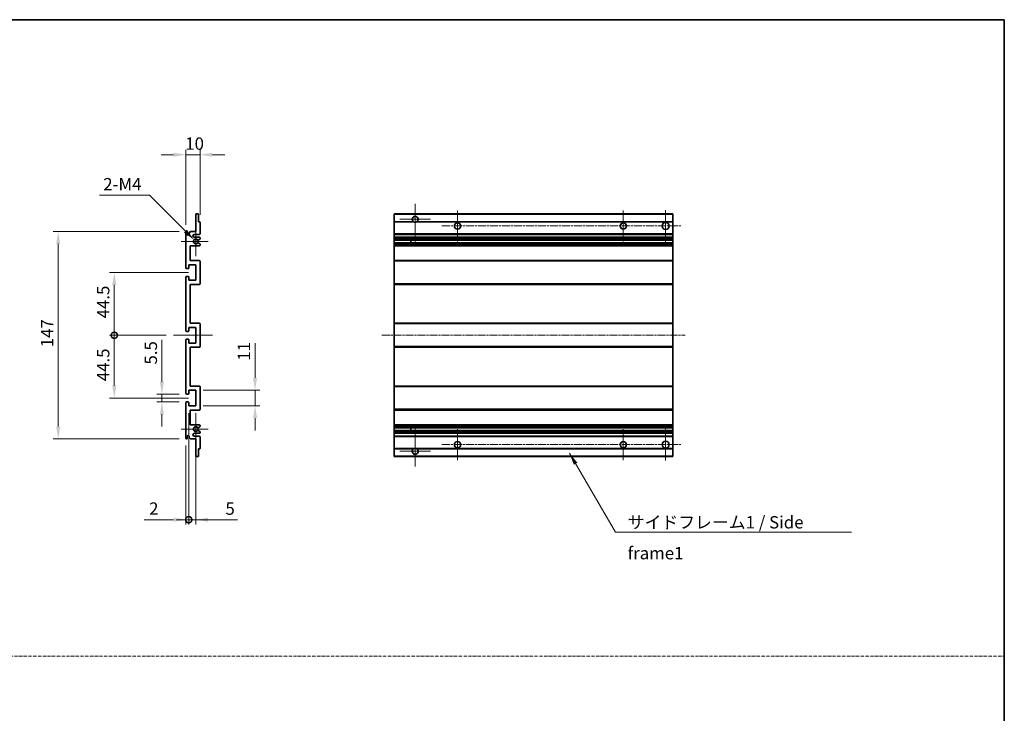
# Model space of a CAD drawing. Units: millimetres. Extents: x 1 to 8477, y 2 to 986.
# Drawn here: x 4221 to 4918, y 494 to 986 of the extents above; entities that cross this region are included whole.
import ezdxf

# ---------------------------------------------------------------- set-up
doc = ezdxf.new("R2010")
doc.units = ezdxf.units.MM
doc.linetypes.add('CHAIN', pattern=[0.3543, 0.2362, -0.0295, 0.0591, -0.0295])
doc.linetypes.add('DASH_DOT', pattern=[0.37, 0.24, -0.06, 0.01, -0.06])
for name, color, linetype, lineweight in [('Border (ISO)', 7, 'Continuous', 35), ('Center Mark (ISO)', 131, 'Continuous', 18), ('Centerline (ISO)', 131, 'Continuous', 18), ('Dimension (ISO)', 7, 'Continuous', 18), ('Dimension (ISO) @ 1', 7, 'Continuous', 18), ('Sketch Geometry (ISO)', 7, 'Continuous', 18), ('Symbol (ISO)', 7, 'Continuous', 18), ('Symbol (ISO) @ 1', 7, 'Continuous', 18), ('Visible (ISO)', 7, 'Continuous', 35), ('Visible Narrow (ISO)', 7, 'Continuous', 25)]:
    doc.layers.add(name, color=color, linetype=linetype, lineweight=lineweight)
doc.styles.add('Note Text (TK)', font='MS PGothic.ttf')
doc.dimstyles.new('Default - Method 1b (TK)', dxfattribs={"dimscale": 3, "dimtxt": 2.5, "dimasz": 2.5, "dimexe": 1, "dimexo": 1.5, "dimgap": 1, "dimtad": 1, "dimtoh": 1, "dimrnd": 1e-08, "dimdsep": 46, "dimtxsty": 'Note Text (TK)', "dimcen": 0.09, "dimdle": 5, "dimclrd": 100, "dimclre": 100, "dimclrt": 7, "dimadec": 1, "dimazin": 1, "dimtfac": 1, "dimtmove": 0, "dimatfit": 3, "dimfxl": 1, "dimtolj": 1, "dimlwd": -1, "dimlwe": -1, "dimarcsym": 0})
doc.dimstyles.new('Default - Method 1b (TK)$7', dxfattribs={"dimscale": 3, "dimtxt": 2.5, "dimasz": 2.5, "dimexe": 1, "dimexo": 1.5, "dimgap": 1, "dimtad": 1, "dimtoh": 1, "dimrnd": 1e-08, "dimdsep": 46, "dimtxsty": 'Note Text (TK)', "dimcen": 0.09, "dimdle": 5, "dimclrd": 100, "dimclre": 100, "dimclrt": 7, "dimadec": 1, "dimazin": 1, "dimtfac": 1, "dimtmove": 0, "dimatfit": 3, "dimfxl": 1, "dimtolj": 1, "dimlwd": -1, "dimlwe": -1, "dimarcsym": 0})

# ---------------------------------------------------------------- blocks, each defined once
blk = doc.blocks.new('図面枠 tk図枠')
at = {"layer": 'Border (ISO)'}
for p, q in [((14.5, 289), (405.5, 289)), ((405.5, 289), (405.5, 8))]:
    blk.add_line(p, q, dxfattribs=at)
blk = doc.blocks.new('*D97')
at = {"layer": 'Defpoints', "color": 0}
for p in [(4348.49, 890.09), (4348.49, 842.29), (4338.49, 835.09)]:
    blk.add_point(p, dxfattribs=at)
at = {"layer": 'Dimension (ISO)', "color": 100}
for p, q in [((4338.49, 840.34), (4338.49, 893.59)), ((4348.49, 847.54), (4348.49, 893.59)), ((4329.74, 890.09), (4320.99, 890.09)), ((4338.49, 890.09), (4348.49, 890.09)), ((4357.24, 890.09), (4365.99, 890.09))]:
    blk.add_line(p, q, dxfattribs=at)
for points in [[(4329.74, 891.55), (4329.74, 888.63), (4338.49, 890.09)], [(4357.24, 891.55), (4357.24, 888.63), (4348.49, 890.09)]]:
    blk.add_solid(points, dxfattribs=at)
at = {"layer": 'Dimension (ISO)', "color": 7, "insert": (4338.02, 897.97), "char_height": 8.75, "attachment_point": 4, "style": 'Note Text (TK)'}
blk.add_mtext('\\A1;10', dxfattribs=at)
blk = doc.blocks.new('*D98')
at = {"layer": 'Defpoints', "color": 0}
for p in [(4344.35, 829.74), (4345.49, 828.59)]:
    blk.add_point(p, dxfattribs=at)
at = {"layer": 'Dimension (ISO)', "color": 100}
for p, q in [((4277.24, 861.33), (4312.76, 861.33)), ((4312.76, 861.33), (4338.16, 835.93))]:
    blk.add_line(p, q, dxfattribs=at)
blk.add_solid([(4339.19, 836.96), (4337.13, 834.89), (4344.35, 829.74)], dxfattribs=at)
at = {"layer": 'Dimension (ISO)', "color": 7, "insert": (4277.24, 869.2), "char_height": 8.75, "attachment_point": 4, "style": 'Note Text (TK)'}
blk.add_mtext('\\A1; \\fＭＳ Ｐゴシック|b0|i0;\\H8.7500;2-M4', dxfattribs=at)
blk = doc.blocks.new('*D99')
at = {"layer": 'Defpoints', "color": 0}
for p in [(4338.99, 720.34), (4321.49, 714.84), (4338.99, 714.84)]:
    blk.add_point(p, dxfattribs=at)
at = {"layer": 'Dimension (ISO)', "color": 100}
for p, q in [((4321.49, 729.09), (4321.49, 758.86)), ((4333.74, 720.34), (4317.99, 720.34)), ((4321.49, 714.84), (4321.49, 720.34)), ((4333.74, 714.84), (4317.99, 714.84)), ((4321.49, 706.09), (4321.49, 697.34))]:
    blk.add_line(p, q, dxfattribs=at)
for points in [[(4320.04, 729.09), (4322.95, 729.09), (4321.49, 720.34)], [(4320.04, 706.09), (4322.95, 706.09), (4321.49, 714.84)]]:
    blk.add_solid(points, dxfattribs=at)
at = {"layer": 'Dimension (ISO)', "color": 7, "insert": (4313.62, 741.34), "char_height": 8.75, "attachment_point": 4, "rotation": 90, "style": 'Note Text (TK)'}
blk.add_mtext('\\A1;5.5', dxfattribs=at)
blk = doc.blocks.new('_DotSmall')
at = {"color": 0, "linetype": 'ByBlock', "const_width": 0.5}
blk.add_lwpolyline([(-0.0625, 0, 1), (0.0625, 0, 1)], format="xyb", close=True, dxfattribs=at)
blk = doc.blocks.new('*D100')
at = {"layer": 'Defpoints', "color": 0}
for p in [(4329.74, 762.09), (4287.74, 717.59), (4345.49, 717.59)]:
    blk.add_point(p, dxfattribs=at)
at = {"layer": 'Dimension (ISO)', "color": 100}
for p, q in [((4324.49, 762.09), (4284.24, 762.09)), ((4287.74, 762.09), (4287.74, 726.34)), ((4340.24, 717.59), (4284.24, 717.59))]:
    blk.add_line(p, q, dxfattribs=at)
blk.add_solid([(4286.29, 726.34), (4289.2, 726.34), (4287.74, 717.59)], dxfattribs=at)
at = {"layer": 'Dimension (ISO)', "color": 100, "xscale": 8.75, "yscale": 8.75, "zscale": 8.75, "rotation": 90}
blk.add_blockref('_DotSmall', (4287.74, 762.09), dxfattribs=at)
at = {"layer": 'Dimension (ISO)', "color": 7, "insert": (4279.87, 729.52), "char_height": 8.75, "attachment_point": 4, "rotation": 90, "style": 'Note Text (TK)'}
blk.add_mtext('\\A1;44.5', dxfattribs=at)
blk = doc.blocks.new('*D101')
at = {"layer": 'Defpoints', "color": 0}
for p in [(4345.49, 806.59), (4287.74, 762.09), (4329.74, 762.09)]:
    blk.add_point(p, dxfattribs=at)
at = {"layer": 'Dimension (ISO)', "color": 100}
for p, q in [((4340.24, 806.59), (4284.24, 806.59)), ((4287.74, 797.84), (4287.74, 762.09)), ((4324.49, 762.09), (4284.24, 762.09))]:
    blk.add_line(p, q, dxfattribs=at)
blk.add_solid([(4286.29, 797.84), (4289.2, 797.84), (4287.74, 806.59)], dxfattribs=at)
at = {"layer": 'Dimension (ISO)', "color": 100, "xscale": 8.75, "yscale": 8.75, "zscale": 8.75, "rotation": 270}
blk.add_blockref('_DotSmall', (4287.74, 762.09), dxfattribs=at)
at = {"layer": 'Dimension (ISO)', "color": 7, "insert": (4279.87, 774.09), "char_height": 8.75, "attachment_point": 4, "rotation": 90, "style": 'Note Text (TK)'}
blk.add_mtext('\\A1;44.5', dxfattribs=at)
blk = doc.blocks.new('*D102')
at = {"layer": 'Defpoints', "color": 0}
for p in [(4247.99, 835.59), (4338.99, 835.59), (4338.99, 688.59)]:
    blk.add_point(p, dxfattribs=at)
at = {"layer": 'Dimension (ISO)', "color": 100}
for p, q in [((4333.74, 835.59), (4244.49, 835.59)), ((4247.99, 697.34), (4247.99, 826.84)), ((4333.74, 688.59), (4244.49, 688.59))]:
    blk.add_line(p, q, dxfattribs=at)
for points in [[(4246.54, 826.84), (4249.45, 826.84), (4247.99, 835.59)], [(4246.54, 697.34), (4249.45, 697.34), (4247.99, 688.59)]]:
    blk.add_solid(points, dxfattribs=at)
at = {"layer": 'Dimension (ISO)', "color": 7, "insert": (4240.12, 753.62), "char_height": 8.75, "attachment_point": 4, "rotation": 90, "style": 'Note Text (TK)'}
blk.add_mtext('\\A1;147', dxfattribs=at)
blk = doc.blocks.new('*D103')
at = {"layer": 'Defpoints', "color": 0}
for p in [(4345.49, 723.09), (4387.49, 723.09), (4345.49, 712.09)]:
    blk.add_point(p, dxfattribs=at)
at = {"layer": 'Dimension (ISO)', "color": 100}
for p, q in [((4387.49, 731.84), (4387.49, 756.59)), ((4350.74, 723.09), (4390.99, 723.09)), ((4387.49, 712.09), (4387.49, 723.09)), ((4350.74, 712.09), (4390.99, 712.09)), ((4387.49, 703.34), (4387.49, 694.59))]:
    blk.add_line(p, q, dxfattribs=at)
for points in [[(4386.04, 731.84), (4388.95, 731.84), (4387.49, 723.09)], [(4386.04, 703.34), (4388.95, 703.34), (4387.49, 712.09)]]:
    blk.add_solid(points, dxfattribs=at)
at = {"layer": 'Dimension (ISO)', "color": 7, "insert": (4379.62, 744.09), "char_height": 8.75, "attachment_point": 4, "rotation": 90, "style": 'Note Text (TK)'}
blk.add_mtext('\\A1;11', dxfattribs=at)
blk = doc.blocks.new('*D104')
at = {"layer": 'Defpoints', "color": 0}
for p in [(4340.49, 712.09), (4338.49, 689.09), (4340.49, 631.34)]:
    blk.add_point(p, dxfattribs=at)
at = {"layer": 'Dimension (ISO)', "color": 100}
for p, q in [((4340.49, 706.84), (4340.49, 627.84)), ((4338.49, 683.84), (4338.49, 627.84)), ((4329.74, 631.34), (4308.92, 631.34)), ((4340.49, 631.34), (4338.49, 631.34)), ((4340.49, 631.34), (4357.99, 631.34))]:
    blk.add_line(p, q, dxfattribs=at)
blk.add_solid([(4329.74, 632.8), (4329.74, 629.88), (4338.49, 631.34)], dxfattribs=at)
at = {"layer": 'Dimension (ISO)', "color": 100, "xscale": 8.75, "yscale": 8.75, "zscale": 8.75, "rotation": 180}
blk.add_blockref('_DotSmall', (4340.49, 631.34), dxfattribs=at)
at = {"layer": 'Dimension (ISO)', "color": 7, "insert": (4312.42, 639.22), "char_height": 8.75, "attachment_point": 4, "style": 'Note Text (TK)'}
blk.add_mtext('\\A1;2', dxfattribs=at)
blk = doc.blocks.new('*D105')
at = {"layer": 'Defpoints', "color": 0}
for p in [(4340.49, 712.09), (4345.49, 712.09), (4345.49, 631.34)]:
    blk.add_point(p, dxfattribs=at)
at = {"layer": 'Dimension (ISO)', "color": 100}
for p, q in [((4340.49, 706.84), (4340.49, 627.84)), ((4345.49, 706.84), (4345.49, 627.84)), ((4340.49, 631.34), (4331.74, 631.34)), ((4340.49, 631.34), (4345.49, 631.34)), ((4354.24, 631.34), (4375.06, 631.34))]:
    blk.add_line(p, q, dxfattribs=at)
blk.add_solid([(4354.24, 632.8), (4354.24, 629.88), (4345.49, 631.34)], dxfattribs=at)
at = {"layer": 'Dimension (ISO)', "color": 100, "xscale": 8.75, "yscale": 8.75, "zscale": 8.75}
blk.add_blockref('_DotSmall', (4340.49, 631.34), dxfattribs=at)
at = {"layer": 'Dimension (ISO)', "color": 7, "insert": (4366.49, 639.22), "char_height": 8.75, "attachment_point": 4, "style": 'Note Text (TK)'}
blk.add_mtext('\\A1;5', dxfattribs=at)

msp = doc.modelspace()

# ---------------------------------------------------------------- linework, layer by layer
at = {"layer": 'Center Mark (ISO)', "linetype": 'CHAIN', "ltscale": 9.00068}
for p, q in [((4500.9704, 855.1918), (4500.9704, 826.8418)), ((4500.9704, 697.3418), (4500.9704, 668.9918))]:
    msp.add_line(p, q, dxfattribs=at)
at = {"layer": 'Center Mark (ISO)', "linetype": 'CHAIN', "ltscale": 6.889386}
for p, q in [((4511.8204, 844.3418), (4490.1204, 844.3418)), ((4511.8204, 679.8418), (4490.1204, 679.8418))]:
    msp.add_line(p, q, dxfattribs=at)
at = {"layer": 'Center Mark (ISO)', "linetype": 'CHAIN', "ltscale": 6.984632}
for p, q in [((4530.9704, 850.5918), (4530.9704, 828.5918)), ((4648.4704, 850.5918), (4648.4704, 828.5918)), ((4530.9704, 695.5918), (4530.9704, 673.5918)), ((4648.4704, 695.5918), (4648.4704, 673.5918))]:
    msp.add_line(p, q, dxfattribs=at)
at = {"layer": 'Center Mark (ISO)', "linetype": 'CHAIN', "ltscale": 7.143376}
for p, q in [((4678.4704, 850.8418), (4678.4704, 828.3418)), ((4678.4704, 695.8418), (4678.4704, 673.3418))]:
    msp.add_line(p, q, dxfattribs=at)
at = {"layer": 'Center Mark (ISO)', "linetype": 'CHAIN', "ltscale": 6.585233}
for p, q in [((4345.4936, 838.9628), (4345.4936, 818.2208)), ((4345.4936, 705.9628), (4345.4936, 685.2208))]:
    msp.add_line(p, q, dxfattribs=at)
at = {"layer": 'Center Mark (ISO)', "linetype": 'CHAIN', "ltscale": 6.070585}
for p, q in [((4354.2436, 828.5918), (4335.1226, 828.5918)), ((4354.2436, 695.5918), (4335.1226, 695.5918))]:
    msp.add_line(p, q, dxfattribs=at)
at = {"layer": 'Centerline (ISO)', "linetype": 'CHAIN', "ltscale": 23.990969}
for p, q in [((4519.9704, 839.5918), (4689.7204, 839.5918)), ((4477.2204, 762.0918), (4692.2204, 762.0918)), ((4519.9704, 684.5918), (4689.7204, 684.5918))]:
    msp.add_line(p, q, dxfattribs=at)
at = {"layer": 'Centerline (ISO)', "linetype": 'CHAIN', "ltscale": 8.730815}
msp.add_line((4329.7436, 762.0918), (4357.2436, 762.0918), dxfattribs=at)
at = {"layer": 'Sketch Geometry (ISO)', "color": 4, "linetype": 'DASH_DOT', "lineweight": 18, "ltscale": 9.032109}
msp.add_line((3549.9716, 534.5161), (4918.4716, 534.5161), dxfattribs=at)
at = {"layer": 'Visible (ISO)'}
for p, q in [((4345.4936, 835.5918), (4345.4936, 847.7918)), ((4345.7936, 848.0918), (4347.1936, 848.0918)), ((4347.4936, 847.7918), (4347.4936, 842.5918)), ((4485.9704, 847.7918), (4485.9704, 848.0918)), ((4683.4704, 848.0918), (4485.9704, 848.0918)), ((4485.9704, 847.7918), (4485.9704, 842.5918)), ((4683.4704, 848.0918), (4683.4704, 847.7918)), ((4683.4704, 842.5918), (4683.4704, 847.7918)), ((4347.4936, 842.5918), (4348.1936, 842.5918)), ((4348.4936, 842.2918), (4348.4936, 834.0918)), ((4485.9704, 842.2918), (4485.9704, 842.5918)), ((4499.8096, 842.5918), (4485.9704, 842.5918)), ((4485.9704, 842.2918), (4485.9704, 834.0918)), ((4683.4704, 842.5918), (4502.1312, 842.5918)), ((4683.4704, 842.5918), (4683.4704, 842.2918)), ((4683.4704, 834.0918), (4683.4704, 842.2918)), ((4338.4936, 809.8418), (4338.4936, 835.0918)), ((4339.4936, 835.0918), (4339.4936, 833.6918)), ((4340.8436, 834.5918), (4341.8436, 835.5918)), ((4340.8436, 833.6918), (4340.8436, 834.5918)), ((4341.8436, 835.5918), (4345.4936, 835.5918)), ((4347.9936, 833.5918), (4344.4936, 833.5918)), ((4344.4936, 831.5918), (4347.9936, 831.5918)), ((4348.4936, 831.0918), (4348.4936, 830.5816)), ((4485.9704, 833.5918), (4485.9704, 834.0918)), ((4485.9704, 833.5918), (4485.9704, 831.5918)), ((4683.4704, 833.5918), (4485.9704, 833.5918)), ((4485.9704, 831.0918), (4485.9704, 831.5918)), ((4683.4704, 831.5918), (4485.9704, 831.5918)), ((4485.9704, 831.0918), (4485.9704, 830.5816)), ((4485.9704, 830.3218), (4485.9704, 830.5816)), ((4683.4704, 834.0918), (4683.4704, 833.5918)), ((4683.4704, 831.5918), (4683.4704, 833.5918)), ((4683.4704, 831.5918), (4683.4704, 831.0918)), ((4683.4704, 830.5816), (4683.4704, 831.0918)), ((4683.4704, 830.5816), (4683.4704, 830.3218)), ((4341.4936, 825.5918), (4341.4936, 815.0918)), ((4347.9936, 825.5918), (4341.4936, 825.5918)), ((4347.0672, 827.5985), (4348.3405, 826.8835)), ((4348.3436, 830.3218), (4347.0704, 829.5867)), ((4348.4936, 826.6219), (4348.4936, 826.0918)), ((4485.9704, 830.3218), (4485.9704, 829.5867)), ((4485.9704, 829.5465), (4485.9704, 829.5867)), ((4683.4704, 829.5465), (4485.9704, 829.5465)), ((4485.9704, 827.6369), (4485.9704, 829.5465)), ((4485.9704, 827.5985), (4485.9704, 827.6369)), ((4683.4704, 827.6369), (4485.9704, 827.6369)), ((4485.9704, 827.5985), (4485.9704, 826.8835)), ((4485.9704, 826.6219), (4485.9704, 826.8835)), ((4485.9704, 826.6219), (4485.9704, 826.0918)), ((4485.9704, 825.5918), (4485.9704, 826.0918)), ((4485.9704, 825.5918), (4485.9704, 815.0918)), ((4683.4704, 825.5918), (4485.9704, 825.5918)), ((4497.7704, 829.5465), (4497.7704, 827.6369)), ((4497.783, 829.5465), (4497.783, 827.6369)), ((4683.4704, 829.5867), (4683.4704, 830.3218)), ((4683.4704, 829.5867), (4683.4704, 829.5465)), ((4683.4704, 827.6369), (4683.4704, 829.5465)), ((4683.4704, 827.6369), (4683.4704, 827.5985)), ((4683.4704, 826.8835), (4683.4704, 827.5985)), ((4683.4704, 826.8835), (4683.4704, 826.6219)), ((4683.4704, 826.0918), (4683.4704, 826.6219)), ((4683.4704, 826.0918), (4683.4704, 825.5918)), ((4683.4704, 815.0918), (4683.4704, 825.5918)), ((4340.4936, 812.0918), (4340.4936, 809.6418)), ((4345.4936, 812.0918), (4340.4936, 812.0918)), ((4341.4936, 815.0918), (4347.9936, 815.0918)), ((4345.4936, 801.0918), (4345.4936, 812.0918)), ((4348.4936, 814.5918), (4348.4936, 798.5918)), ((4485.9704, 814.5918), (4485.9704, 815.0918)), ((4683.4704, 815.0918), (4485.9704, 815.0918)), ((4485.9704, 814.5918), (4485.9704, 798.5918)), ((4683.4704, 815.0918), (4683.4704, 814.5918)), ((4683.4704, 798.5918), (4683.4704, 814.5918)), ((4338.4936, 765.3418), (4338.4936, 803.3418)), ((4340.1936, 809.3418), (4338.9936, 809.3418)), ((4338.9936, 803.8418), (4340.1936, 803.8418)), ((4340.4936, 803.5418), (4340.4936, 801.0918)), ((4340.4936, 801.0918), (4345.4936, 801.0918)), ((4341.4936, 798.0918), (4341.4936, 770.5918)), ((4347.9936, 798.0918), (4341.4936, 798.0918)), ((4485.9704, 798.0918), (4485.9704, 798.5918)), ((4485.9704, 798.0918), (4485.9704, 770.5918)), ((4683.4704, 798.0918), (4485.9704, 798.0918)), ((4683.4704, 798.5918), (4683.4704, 798.0918)), ((4683.4704, 770.5918), (4683.4704, 798.0918)), ((4340.4936, 767.5918), (4340.4936, 765.1418)), ((4345.4936, 767.5918), (4340.4936, 767.5918)), ((4341.4936, 770.5918), (4347.9936, 770.5918)), ((4345.4936, 756.5918), (4345.4936, 767.5918)), ((4348.4936, 770.0918), (4348.4936, 754.0918)), ((4485.9704, 770.0918), (4485.9704, 770.5918)), ((4683.4704, 770.5918), (4485.9704, 770.5918)), ((4485.9704, 770.0918), (4485.9704, 754.0918)), ((4683.4704, 770.5918), (4683.4704, 770.0918)), ((4683.4704, 754.0918), (4683.4704, 770.0918)), ((4340.1936, 764.8418), (4338.9936, 764.8418)), ((4338.4936, 720.8418), (4338.4936, 758.8418)), ((4338.9936, 759.3418), (4340.1936, 759.3418)), ((4340.4936, 759.0418), (4340.4936, 756.5918)), ((4340.4936, 756.5918), (4345.4936, 756.5918)), ((4485.9704, 753.5918), (4485.9704, 754.0918)), ((4683.4704, 754.0918), (4683.4704, 753.5918)), ((4341.4936, 753.5918), (4341.4936, 726.0918)), ((4347.9936, 753.5918), (4341.4936, 753.5918)), ((4485.9704, 753.5918), (4485.9704, 726.0918)), ((4683.4704, 753.5918), (4485.9704, 753.5918)), ((4683.4704, 726.0918), (4683.4704, 753.5918)), ((4341.4936, 726.0918), (4347.9936, 726.0918)), ((4485.9704, 725.5918), (4485.9704, 726.0918)), ((4683.4704, 726.0918), (4485.9704, 726.0918)), ((4683.4704, 726.0918), (4683.4704, 725.5918)), ((4340.1936, 720.3418), (4338.9936, 720.3418)), ((4340.4936, 723.0918), (4340.4936, 720.6418)), ((4345.4936, 723.0918), (4340.4936, 723.0918)), ((4345.4936, 712.0918), (4345.4936, 723.0918)), ((4348.4936, 725.5918), (4348.4936, 709.5918)), ((4485.9704, 725.5918), (4485.9704, 709.5918)), ((4683.4704, 709.5918), (4683.4704, 725.5918)), ((4338.4936, 689.0918), (4338.4936, 714.3418)), ((4338.9936, 714.8418), (4340.1936, 714.8418)), ((4340.4936, 714.5418), (4340.4936, 712.0918)), ((4340.4936, 712.0918), (4345.4936, 712.0918)), ((4341.4936, 709.0918), (4341.4936, 698.5918)), ((4347.9936, 709.0918), (4341.4936, 709.0918)), ((4485.9704, 709.0918), (4485.9704, 709.5918)), ((4485.9704, 709.0918), (4485.9704, 698.5918)), ((4683.4704, 709.0918), (4485.9704, 709.0918)), ((4683.4704, 709.5918), (4683.4704, 709.0918)), ((4683.4704, 698.5918), (4683.4704, 709.0918)), ((4341.4936, 698.5918), (4347.9936, 698.5918)), ((4348.4936, 698.0918), (4348.4936, 697.5616)), ((4485.9704, 698.0918), (4485.9704, 698.5918)), ((4683.4704, 698.5918), (4485.9704, 698.5918)), ((4485.9704, 698.0918), (4485.9704, 697.5616)), ((4683.4704, 698.5918), (4683.4704, 698.0918)), ((4683.4704, 697.5616), (4683.4704, 698.0918)), ((4347.9936, 692.5918), (4344.4936, 692.5918)), ((4348.3405, 697.3), (4347.0672, 696.585)), ((4347.0704, 694.5968), (4348.3436, 693.8617)), ((4348.4936, 693.6019), (4348.4936, 693.0918)), ((4485.9704, 697.3), (4485.9704, 697.5616)), ((4485.9704, 697.3), (4485.9704, 696.585)), ((4485.9704, 696.5466), (4485.9704, 696.585)), ((4485.9704, 694.637), (4485.9704, 696.5466)), ((4683.4704, 696.5466), (4485.9704, 696.5466)), ((4485.9704, 694.5968), (4485.9704, 694.637)), ((4683.4704, 694.637), (4485.9704, 694.637)), ((4485.9704, 694.5968), (4485.9704, 693.8617)), ((4485.9704, 693.6019), (4485.9704, 693.8617)), ((4485.9704, 693.6019), (4485.9704, 693.0918)), ((4485.9704, 692.5918), (4485.9704, 693.0918)), ((4485.9704, 692.5918), (4485.9704, 690.5918)), ((4683.4704, 692.5918), (4485.9704, 692.5918)), ((4497.7704, 696.5466), (4497.7704, 694.637)), ((4497.783, 696.5466), (4497.783, 694.637)), ((4683.4704, 697.5616), (4683.4704, 697.3)), ((4683.4704, 696.585), (4683.4704, 697.3)), ((4683.4704, 696.585), (4683.4704, 696.5466)), ((4683.4704, 694.637), (4683.4704, 696.5466)), ((4683.4704, 694.637), (4683.4704, 694.5968)), ((4683.4704, 693.8617), (4683.4704, 694.5968)), ((4683.4704, 693.8617), (4683.4704, 693.6019)), ((4683.4704, 693.0918), (4683.4704, 693.6019)), ((4683.4704, 693.0918), (4683.4704, 692.5918)), ((4683.4704, 690.5918), (4683.4704, 692.5918)), ((4339.4936, 690.4918), (4339.4936, 689.0918)), ((4340.8436, 689.5918), (4340.8436, 690.4918)), ((4341.8436, 688.5918), (4340.8436, 689.5918)), ((4345.4936, 688.5918), (4341.8436, 688.5918)), ((4344.4936, 690.5918), (4347.9936, 690.5918)), ((4345.4936, 676.3918), (4345.4936, 688.5918)), ((4348.4936, 690.0918), (4348.4936, 681.8918)), ((4485.9704, 690.0918), (4485.9704, 690.5918)), ((4683.4704, 690.5918), (4485.9704, 690.5918)), ((4485.9704, 690.0918), (4485.9704, 681.8918)), ((4683.4704, 690.5918), (4683.4704, 690.0918)), ((4683.4704, 681.8918), (4683.4704, 690.0918)), ((4347.4936, 681.5918), (4347.4936, 676.3918)), ((4348.1936, 681.5918), (4347.4936, 681.5918)), ((4485.9704, 681.5918), (4485.9704, 681.8918)), ((4485.9704, 681.5918), (4485.9704, 676.3918)), ((4499.8096, 681.5918), (4485.9704, 681.5918)), ((4683.4704, 681.5918), (4502.1312, 681.5918)), ((4683.4704, 681.8918), (4683.4704, 681.5918)), ((4683.4704, 676.3918), (4683.4704, 681.5918)), ((4347.1936, 676.0918), (4345.7936, 676.0918)), ((4485.9704, 676.0918), (4485.9704, 676.3918)), ((4683.4704, 676.0918), (4485.9704, 676.0918)), ((4683.4704, 676.3918), (4683.4704, 676.0918))]:
    msp.add_line(p, q, dxfattribs=at)
for centre, radius in [((4530.9704, 839.5918), 2.25), ((4648.4704, 839.5918), 2.25), ((4678.4704, 839.5918), 2.5), ((4530.9704, 684.5918), 2.25), ((4648.4704, 684.5918), 2.25), ((4678.4704, 684.5918), 2.5)]:
    msp.add_circle(centre, radius, dxfattribs=at)
for centre, radius, start, end in [((4345.7936, 847.7918), 0.3, 90, 180), ((4347.1936, 847.7918), 0.3, 0, 90), ((4500.9704, 844.3418), 2.1, 303.5573098, 236.4426902), ((4348.1936, 842.2918), 0.3, 0, 90), ((4500.9704, 844.3418), 2.1, 257.4720946, 282.5279054), ((4338.9936, 835.0918), 0.5, 0, 180), ((4340.1686, 833.7714), 0.6797, 186.7329213, 353.2670787), ((4344.4936, 832.5918), 1, 90, 270), ((4347.9936, 834.0918), 0.5, 270, 0), ((4347.9936, 831.0918), 0.5, 0, 90), ((4348.1936, 830.5816), 0.3, 300, 0), ((4345.4936, 828.5918), 1.621, 37.7283889, 322.2671998), ((4345.4936, 828.5918), 1.6, 41.3289876, 318.6666011), ((4346.9203, 827.3369), 0.3, 60.6854743, 118.8302705), ((4346.9204, 829.8465), 0.3, 241.1653183, 300), ((4347.9936, 826.0918), 0.5, 270, 0), ((4348.1936, 826.6219), 0.3, 0, 60.6854743), ((4338.9936, 809.8418), 0.5, 180, 270), ((4340.1936, 809.6418), 0.3, 270, 0), ((4347.9936, 814.5918), 0.5, 0, 90), ((4338.9936, 803.3418), 0.5, 90, 180), ((4340.1936, 803.5418), 0.3, 0, 90), ((4347.9936, 798.5918), 0.5, 270, 0), ((4347.9936, 770.0918), 0.5, 0, 90), ((4338.9936, 765.3418), 0.5, 180, 270), ((4340.1936, 765.1418), 0.3, 270, 0), ((4338.9936, 758.8418), 0.5, 90, 180), ((4340.1936, 759.0418), 0.3, 0, 90), ((4347.9936, 754.0918), 0.5, 270, 0), ((4347.9936, 725.5918), 0.5, 0, 90), ((4338.9936, 720.8418), 0.5, 180, 270), ((4340.1936, 720.6418), 0.3, 270, 0), ((4338.9936, 714.3418), 0.5, 90, 180), ((4340.1936, 714.5418), 0.3, 0, 90), ((4347.9936, 709.5918), 0.5, 270, 0), ((4347.9936, 698.0918), 0.5, 0, 90), ((4340.1686, 690.4121), 0.6797, 6.7329213, 173.2670787), ((4344.4936, 691.5918), 1, 90, 270), ((4345.4936, 695.5918), 1.621, 37.7328002, 322.2716111), ((4345.4936, 695.5918), 1.6, 41.3333989, 318.6710124), ((4346.9203, 696.8466), 0.3, 241.1697295, 299.3145257), ((4346.9204, 694.337), 0.3, 60, 118.8346817), ((4347.9936, 693.0918), 0.5, 270, 0), ((4348.1936, 697.5616), 0.3, 299.3145257, 0), ((4348.1936, 693.6019), 0.3, 0, 60), ((4338.9936, 689.0918), 0.5, 180, 0), ((4347.9936, 690.0918), 0.5, 0, 90), ((4348.1936, 681.8918), 0.3, 270, 0), ((4500.9704, 679.8418), 2.1, 123.5573098, 56.4426902), ((4500.9704, 679.8418), 2.1, 77.4720946, 102.5279054), ((4345.7936, 676.3918), 0.3, 180, 270), ((4347.1936, 676.3918), 0.3, 270, 0)]:
    msp.add_arc(centre, radius, start, end, dxfattribs=at)
for points, knots in [([(4500.5149, 842.2918), (4500.4059, 842.316), (4500.3004, 842.3489), (4500.1277, 842.4165), (4500.0384, 842.4584), (4499.9403, 842.5114), (4499.9062, 842.5312), (4499.8616, 842.5582), (4499.8428, 842.5701), (4499.8168, 842.587), (4499.8096, 842.5918), (4499.8096, 842.5918)], [-0.0853709179, -0.0853709179, -0.0853709179, -0.0853709179, -0.0545116262, -0.0545116262, -0.0293355354, -0.0293355354, -0.0179856969, -0.0179856969, -0.0089928485, -0.0089928485, 0, 0, 0, 0]), ([(4502.1312, 842.5918), (4502.1312, 842.5918), (4502.124, 842.587), (4502.098, 842.5701), (4502.0792, 842.5582), (4502.0347, 842.5312), (4502.0005, 842.5114), (4501.9025, 842.4584), (4501.8132, 842.4165), (4501.6405, 842.3489), (4501.5349, 842.316), (4501.4259, 842.2918)], [-0.2570614387, -0.2570614387, -0.2570614387, -0.2570614387, -0.2480685903, -0.2480685903, -0.2390757418, -0.2390757418, -0.2277259033, -0.2277259033, -0.2025498125, -0.2025498125, -0.1716905209, -0.1716905209, -0.1716905209, -0.1716905209]), ([(4346.7756, 827.5997), (4346.7755, 827.5996), (4346.7753, 827.5995), (4346.7449, 827.5827), (4346.7171, 827.5601), (4346.695, 827.5351)], [0.1421941886, 0.1421941886, 0.1421941886, 0.1421941886, 0.1422543788, 0.1422543788, 0.1522671185, 0.1522671185, 0.1522671185, 0.1522671185]), ([(4346.6951, 829.6484), (4346.7172, 829.6233), (4346.745, 829.6007), (4346.7754, 829.5839), (4346.7755, 829.5838), (4346.7757, 829.5837)], [0.1522671185, 0.1522671185, 0.1522671185, 0.1522671185, 0.1622798581, 0.1622798581, 0.1623400483, 0.1623400483, 0.1623400483, 0.1623400483]), ([(4346.695, 696.6485), (4346.7171, 696.6234), (4346.7449, 696.6008), (4346.7753, 696.584), (4346.7755, 696.5839), (4346.7756, 696.5838)], [0.1522671185, 0.1522671185, 0.1522671185, 0.1522671185, 0.1622798581, 0.1622798581, 0.1623400483, 0.1623400483, 0.1623400483, 0.1623400483]), ([(4346.7757, 694.5998), (4346.7755, 694.5997), (4346.7754, 694.5996), (4346.745, 694.5828), (4346.7172, 694.5602), (4346.6951, 694.5352)], [0.1421941886, 0.1421941886, 0.1421941886, 0.1421941886, 0.1422543788, 0.1422543788, 0.1522671185, 0.1522671185, 0.1522671185, 0.1522671185]), ([(4499.8096, 681.5918), (4499.8096, 681.5918), (4499.8168, 681.5966), (4499.8428, 681.6134), (4499.8616, 681.6253), (4499.9062, 681.6524), (4499.9403, 681.6721), (4500.0384, 681.7252), (4500.1277, 681.767), (4500.3004, 681.8346), (4500.4059, 681.8675), (4500.5149, 681.8918)], [-0.2570614387, -0.2570614387, -0.2570614387, -0.2570614387, -0.2480685903, -0.2480685903, -0.2390757418, -0.2390757418, -0.2277259033, -0.2277259033, -0.2025498125, -0.2025498125, -0.1716905209, -0.1716905209, -0.1716905209, -0.1716905209]), ([(4501.4259, 681.8918), (4501.5349, 681.8675), (4501.6405, 681.8346), (4501.8132, 681.767), (4501.9025, 681.7252), (4502.0005, 681.6721), (4502.0347, 681.6524), (4502.0792, 681.6253), (4502.098, 681.6134), (4502.124, 681.5966), (4502.1312, 681.5918), (4502.1312, 681.5918)], [-0.0853709179, -0.0853709179, -0.0853709179, -0.0853709179, -0.0545116262, -0.0545116262, -0.0293355354, -0.0293355354, -0.0179856969, -0.0179856969, -0.0089928485, -0.0089928485, 0, 0, 0, 0])]:
    msp.add_open_spline(points, degree=3, knots=knots, dxfattribs=at)
at = {"layer": 'Visible Narrow (ISO)'}
for p, q in [((4683.4704, 847.7918), (4485.9704, 847.7918)), ((4500.5149, 842.2918), (4485.9704, 842.2918)), ((4683.4704, 842.2918), (4501.4259, 842.2918)), ((4683.4704, 834.0918), (4485.9704, 834.0918)), ((4683.4704, 831.0918), (4485.9704, 831.0918)), ((4683.4704, 830.5816), (4485.9704, 830.5816)), ((4683.4704, 830.3218), (4485.9704, 830.3218)), ((4683.4704, 829.5867), (4485.9704, 829.5867)), ((4683.4704, 827.5985), (4485.9704, 827.5985)), ((4683.4704, 826.8835), (4485.9704, 826.8835)), ((4683.4704, 826.6219), (4485.9704, 826.6219)), ((4683.4704, 826.0918), (4485.9704, 826.0918)), ((4683.4704, 814.5918), (4485.9704, 814.5918)), ((4683.4704, 798.5918), (4485.9704, 798.5918)), ((4683.4704, 770.0918), (4485.9704, 770.0918)), ((4683.4704, 754.0918), (4485.9704, 754.0918)), ((4683.4704, 725.5918), (4485.9704, 725.5918)), ((4683.4704, 709.5918), (4485.9704, 709.5918)), ((4683.4704, 698.0918), (4485.9704, 698.0918)), ((4683.4704, 697.5616), (4485.9704, 697.5616)), ((4683.4704, 697.3), (4485.9704, 697.3)), ((4683.4704, 696.585), (4485.9704, 696.585)), ((4683.4704, 694.5968), (4485.9704, 694.5968)), ((4683.4704, 693.8617), (4485.9704, 693.8617)), ((4683.4704, 693.6019), (4485.9704, 693.6019)), ((4683.4704, 693.0918), (4485.9704, 693.0918)), ((4683.4704, 690.0918), (4485.9704, 690.0918)), ((4500.5149, 681.8918), (4485.9704, 681.8918)), ((4683.4704, 681.8918), (4501.4259, 681.8918)), ((4683.4704, 676.3918), (4485.9704, 676.3918))]:
    msp.add_line(p, q, dxfattribs=at)

# ---------------------------------------------------------------- block references
at = {"xscale": 3.5, "yscale": 3.5, "zscale": 3.5}
msp.add_blockref('図面枠 tk図枠', (3499.2215, -25.6673), dxfattribs=at)

# ---------------------------------------------------------------- texts
at = {"layer": 'Symbol (ISO)', "color": 7, "insert": (4651.5697, 633.8826), "char_height": 8.75, "width": 166.505847, "attachment_point": 1, "line_spacing_factor": 1.5, "style": 'Note Text (TK)'}
msp.add_mtext('{\\fＭＳ Ｐゴシック|b0|i0;サイドフレーム1 / Side frame1}', dxfattribs=at)

# ---------------------------------------------------------------- dimensions: what is measured, and where the dimension line sits
at = {"layer": 'Dimension (ISO) @ 1', "color": 100}
dim = msp.add_linear_dim(base=(4348.4936, 890.0918), p1=(4338.4936, 835.0918), p2=(4348.4936, 842.2918), dimstyle='Default - Method 1b (TK)', override={"dimscale": 1, "dimtxt": 8.75, "dimasz": 8.75, "dimexe": 3.5, "dimexo": 5.25, "dimgap": 3.5, "dimtoh": 0, "dimdec": 2, "dimcen": 0.315, "dimtol": 0, "dimlim": 0, "dimtp": 0, "dimtm": 0, "dimtdec": 2, "dimtix": 0, "dimtofl": 1, "dimtmove": 0, "dimatfit": 1}, dxfattribs=at)
dim.commit()
dim.dimension.update_dxf_attribs({"geometry": '*D97', "text_midpoint": (4343.4936, 890.0918), "dimtype": 128})
dim = msp.add_radius_dim(center=(4345.4936, 828.5918), mpoint=(4344.3474, 829.738), text=' \\fＭＳ Ｐゴシック|b0|i0;\\H8.7500;2-M4', dimstyle='Default - Method 1b (TK)', override={"dimscale": 1, "dimtxt": 8.75, "dimasz": 8.75, "dimexe": 3.5, "dimexo": 5.25, "dimgap": 3.5, "dimtih": 1, "dimdec": 2, "dimlfac": 1, "dimcen": 0, "dimtol": 0, "dimlim": 0, "dimtp": 0, "dimtm": 0, "dimtdec": 2, "dimtix": 0, "dimtofl": 0, "dimtmove": 0, "dimatfit": 3}, dxfattribs=at)
dim.commit()
dim.dimension.update_dxf_attribs({"geometry": '*D98', "text_midpoint": (4293.2513, 861.3256), "dimtype": 132})
for base, p1, p2, angle, override, picture, middle in [((4247.9936, 835.5918), (4338.9936, 688.5918), (4338.9936, 835.5918), 90, {"dimscale": 1, "dimtxt": 8.75, "dimasz": 8.75, "dimexe": 3.5, "dimexo": 5.25, "dimgap": 3.5, "dimtoh": 0, "dimdec": 2, "dimcen": 0.315, "dimtol": 0, "dimlim": 0, "dimtp": 0, "dimtm": 0, "dimtdec": 2, "dimtix": 0, "dimtofl": 0, "dimtmove": 0, "dimatfit": 1}, '*D102', (4247.9936, 762.0918)), ((4287.7436, 762.0918), (4345.4936, 806.5918), (4329.7436, 762.0918), 90, {"dimscale": 1, "dimtxt": 8.75, "dimasz": 8.75, "dimexe": 3.5, "dimexo": 5.25, "dimgap": 3.5, "dimtoh": 0, "dimdec": 2, "dimblk2": 'DotSmall', "dimsah": 1, "dimcen": 0.315, "dimdle": 0, "dimtol": 0, "dimlim": 0, "dimtp": 0, "dimtm": 0, "dimtdec": 2, "dimtix": 0, "dimtofl": 0, "dimtmove": 0, "dimatfit": 1}, '*D101', (4287.7436, 784.3768)), ((4287.7436, 717.5918), (4329.7436, 762.0918), (4345.4936, 717.5918), 90, {"dimscale": 1, "dimtxt": 8.75, "dimasz": 8.75, "dimexe": 3.5, "dimexo": 5.25, "dimgap": 3.5, "dimtoh": 0, "dimdec": 2, "dimblk1": 'DotSmall', "dimsah": 1, "dimcen": 0.315, "dimdle": 0, "dimtol": 0, "dimlim": 0, "dimtp": 0, "dimtm": 0, "dimtdec": 2, "dimtix": 0, "dimtofl": 0, "dimtmove": 0, "dimatfit": 1}, '*D100', (4287.7436, 739.8068)), ((4321.4936, 714.8418), (4338.9936, 720.3418), (4338.9936, 714.8418), 90, {"dimscale": 1, "dimtxt": 8.75, "dimasz": 8.75, "dimexe": 3.5, "dimexo": 5.25, "dimgap": 3.5, "dimtoh": 0, "dimdec": 2, "dimcen": 0.315, "dimtol": 0, "dimlim": 0, "dimtp": 0, "dimtm": 0, "dimtdec": 2, "dimtix": 0, "dimtofl": 1, "dimtmove": 0, "dimatfit": 1}, '*D99', (4321.4936, 748.3517)), ((4387.4936, 723.0918), (4345.4936, 712.0918), (4345.4936, 723.0918), 90, {"dimscale": 1, "dimtxt": 8.75, "dimasz": 8.75, "dimexe": 3.5, "dimexo": 5.25, "dimgap": 3.5, "dimtoh": 0, "dimdec": 2, "dimcen": 0.315, "dimtol": 0, "dimlim": 0, "dimtp": 0, "dimtm": 0, "dimtdec": 2, "dimtix": 0, "dimtofl": 1, "dimtmove": 0, "dimatfit": 1}, '*D103', (4387.4936, 748.5911)), ((4340.4936, 631.3418), (4338.4936, 689.0918), (4340.4936, 712.0918), 180, {"dimscale": 1, "dimtxt": 8.75, "dimasz": 8.75, "dimexe": 3.5, "dimexo": 5.25, "dimgap": 3.5, "dimtoh": 0, "dimdec": 2, "dimblk2": 'DotSmall', "dimsah": 1, "dimcen": 0.315, "dimdle": 0, "dimtol": 0, "dimlim": 0, "dimtp": 0, "dimtm": 0, "dimtdec": 2, "dimtix": 0, "dimtofl": 1, "dimtmove": 0, "dimatfit": 1}, '*D104', (4314.9581, 631.3418)), ((4345.4936, 631.3418), (4340.4936, 712.0918), (4345.4936, 712.0918), 180, {"dimscale": 1, "dimtxt": 8.75, "dimasz": 8.75, "dimexe": 3.5, "dimexo": 5.25, "dimgap": 3.5, "dimtoh": 0, "dimdec": 2, "dimblk1": 'DotSmall', "dimsah": 1, "dimcen": 0.315, "dimdle": 0, "dimtol": 0, "dimlim": 0, "dimtp": 0, "dimtm": 0, "dimtdec": 2, "dimtix": 0, "dimtofl": 1, "dimtmove": 0, "dimatfit": 1}, '*D105', (4369.0291, 631.3418))]:
    dim = msp.add_linear_dim(base=base, p1=p1, p2=p2, angle=angle, dimstyle='Default - Method 1b (TK)', override=override, dxfattribs=at)
    dim.commit()
    dim.dimension.update_dxf_attribs({"geometry": picture, "text_midpoint": middle, "dimtype": 128})

# ---------------------------------------------------------------- leaders
at = {"layer": 'Symbol (ISO) @ 1', "color": 100, "annotation_type": 0, "has_hookline": 1, "hookline_direction": 0, "text_width": 158.6435}
msp.add_leader([(4610.2542, 678.6211), (4642.8197, 622.5416), (4651.5697, 622.5416)], dimstyle='Default - Method 1b (TK)$7', override={"dimscale": 1, "dimtxt": 8.75, "dimasz": 8.75, "dimgap": 0, "dimtad": 1}, dxfattribs=at)

doc.saveas('drawing.dxf')
